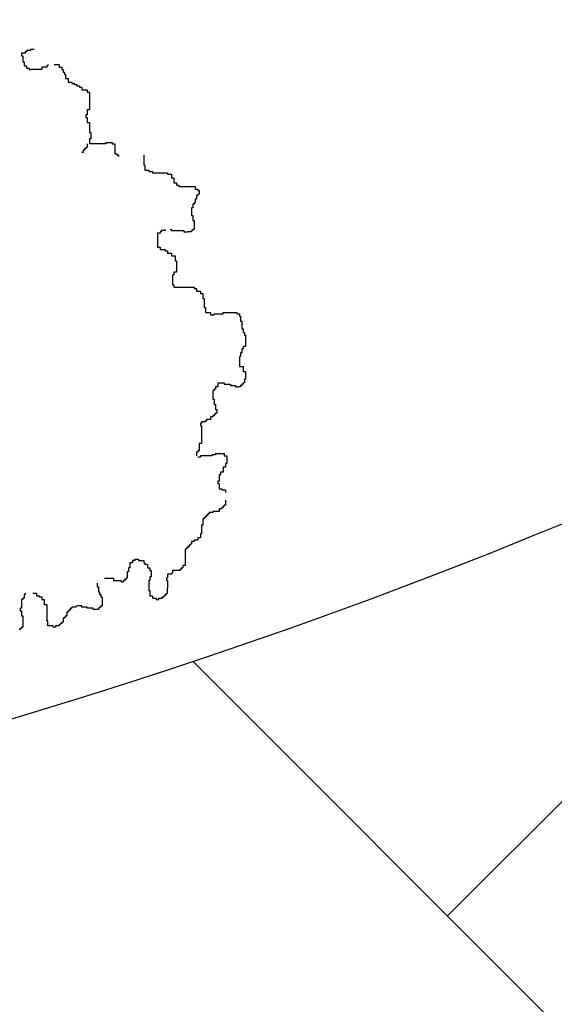
# Model space of a CAD drawing. Extents: x 101.2 to 155.8, y 95.4 to 133.5.
# Drawn here: x 134.8 to 135.4, y 128.8 to 129.8 of the extents above; entities that cross this region are included whole.
import ezdxf

# ---------------------------------------------------------------- set-up
doc = ezdxf.new("R2010")
doc.units = 0
doc.layers.get('0').update_dxf_attribs({"linetype": 'CONTINUOUS'})
doc.layers.add('SOLUCIÓN', color=5, linetype='CONTINUOUS')

# ---------------------------------------------------------------- blocks, each defined once
blk = doc.blocks.new('ARBUSTO5')
at = {"color": 7}
for p, q in [((0.5603, 1.6221), (0.5603, 1.6155)), ((0.567, 1.6221), (0.5603, 1.6221)), ((0.567, 1.6288), (0.567, 1.6221)), ((0.587, 1.6288), (0.567, 1.6288)), ((0.587, 1.6355), (0.587, 1.6288)), ((0.607, 1.6355), (0.587, 1.6355)), ((0.5403, 1.6155), (0.5403, 1.6021)), ((0.5603, 1.6155), (0.5403, 1.6155)), ((0.5403, 1.6021), (0.547, 1.6021)), ((0.547, 1.6021), (0.547, 1.5688)), ((0.547, 1.5688), (0.5537, 1.5688)), ((0.5537, 1.5688), (0.5537, 1.5488)), ((0.5537, 1.5488), (0.567, 1.5488)), ((0.567, 1.5488), (0.567, 1.5355)), ((0.567, 1.5355), (0.5803, 1.5355)), ((0.5803, 1.5355), (0.5803, 1.5288)), ((0.5803, 1.5288), (0.5937, 1.5288)), ((0.647, 1.5288), (0.5937, 1.5288)), ((0.647, 1.5421), (0.647, 1.5288)), ((0.6737, 1.5421), (0.647, 1.5421)), ((0.6737, 1.5488), (0.6737, 1.5421)), ((0.6803, 1.5488), (0.6737, 1.5488)), ((0.6803, 1.5555), (0.6803, 1.5488)), ((0.7137, 1.5555), (0.7403, 1.5555)), ((0.7403, 1.5555), (0.7403, 1.5421)), ((0.7403, 1.5421), (0.7537, 1.5421)), ((0.7537, 1.5421), (0.7537, 1.5288)), ((0.7537, 1.5288), (0.7603, 1.5288)), ((0.7603, 1.5288), (0.7603, 1.5155)), ((0.7603, 1.5155), (0.767, 1.5155)), ((0.767, 1.5155), (0.767, 1.5021)), ((0.767, 1.5021), (0.7737, 1.5021)), ((0.7737, 1.5021), (0.7737, 1.4821)), ((0.7737, 1.4821), (0.787, 1.4821)), ((0.787, 1.4821), (0.787, 1.4621)), ((0.787, 1.4621), (0.807, 1.4621)), ((0.807, 1.4621), (0.807, 1.4555)), ((0.807, 1.4555), (0.8203, 1.4555)), ((0.8203, 1.4555), (0.8203, 1.4488)), ((0.8203, 1.4488), (0.8337, 1.4488)), ((0.8337, 1.4488), (0.8337, 1.4421)), ((0.8337, 1.4421), (0.847, 1.4421)), ((0.847, 1.4421), (0.847, 1.4355)), ((0.847, 1.4355), (0.8603, 1.4355)), ((0.8603, 1.4355), (0.8603, 1.4221)), ((0.8603, 1.4221), (0.887, 1.4221)), ((0.887, 1.4221), (0.887, 1.4088)), ((0.887, 1.4088), (0.9003, 1.4088)), ((0.9003, 1.4088), (0.9003, 1.3155)), ((0.887, 1.3155), (0.887, 1.2888)), ((0.9003, 1.3155), (0.887, 1.3155)), ((0.8803, 1.2888), (0.8803, 1.2755)), ((0.887, 1.2888), (0.8803, 1.2888)), ((0.8803, 1.2755), (0.887, 1.2755)), ((0.887, 1.2755), (0.887, 1.2488)), ((0.887, 1.2488), (0.9003, 1.2488)), ((0.9003, 1.2488), (0.9003, 1.1955)), ((0.9003, 1.1955), (0.907, 1.1955)), ((0.9003, 1.1621), (0.9003, 1.1355)), ((0.907, 1.1621), (0.9003, 1.1621)), ((0.907, 1.1955), (0.907, 1.1621)), ((0.867, 1.1021), (0.867, 1.0888)), ((0.8737, 1.1021), (0.867, 1.1021)), ((0.8737, 1.1088), (0.8737, 1.1021)), ((0.8803, 1.1088), (0.8737, 1.1088)), ((0.8803, 1.1155), (0.8803, 1.1088)), ((0.887, 1.1155), (0.8803, 1.1155)), ((0.887, 1.1355), (0.887, 1.1155)), ((0.987, 1.1355), (0.9003, 1.1355)), ((0.987, 1.1421), (0.987, 1.1355)), ((0.987, 1.1421), (1.0203, 1.1421)), ((1.0203, 1.1421), (1.0203, 1.1355)), ((1.0203, 1.1355), (1.0337, 1.1355)), ((1.0337, 1.1355), (1.0337, 1.0821)), ((0.867, 1.0888), (0.8603, 1.0888)), ((1.0337, 1.0821), (1.047, 1.0821)), ((1.047, 1.0821), (1.047, 1.0755)), ((1.047, 1.0755), (1.0537, 1.0755)), ((1.0537, 1.0755), (1.0537, 1.0688)), ((1.187, 1.0755), (1.187, 1.0221)), ((1.187, 1.0221), (1.1937, 1.0221)), ((1.1937, 1.0221), (1.1937, 0.9955)), ((1.1937, 0.9955), (1.2137, 0.9955)), ((1.2137, 0.9955), (1.2137, 0.9888)), ((1.2137, 0.9888), (1.2337, 0.9888)), ((1.2337, 0.9888), (1.2337, 0.9821)), ((1.2337, 0.9821), (1.3137, 0.9821)), ((1.3137, 0.9821), (1.3137, 0.9755)), ((1.3137, 0.9755), (1.3337, 0.9755)), ((1.3337, 0.9755), (1.3337, 0.9555)), ((1.3337, 0.9555), (1.347, 0.9555)), ((1.347, 0.9555), (1.347, 0.9288)), ((1.347, 0.9288), (1.3603, 0.9288)), ((1.3603, 0.9288), (1.3603, 0.9155)), ((1.3603, 0.9155), (1.3737, 0.9155)), ((1.3737, 0.9155), (1.3737, 0.9088)), ((1.3737, 0.9088), (1.3937, 0.9088)), ((1.3937, 0.9088), (1.4603, 0.9088)), ((1.4603, 0.9088), (1.4603, 0.8955)), ((1.4603, 0.8955), (1.4737, 0.8955)), ((1.4737, 0.8955), (1.4737, 0.8888)), ((1.4737, 0.8888), (1.4803, 0.8888)), ((1.4803, 0.8888), (1.4803, 0.8821)), ((1.4603, 0.8421), (1.4603, 0.8221)), ((1.467, 0.8421), (1.4603, 0.8421)), ((1.467, 0.8621), (1.467, 0.8421)), ((1.4737, 0.8621), (1.467, 0.8621)), ((1.4737, 0.8688), (1.4737, 0.8621)), ((1.4803, 0.8688), (1.4737, 0.8688)), ((1.4803, 0.8821), (1.4803, 0.8688)), ((1.4403, 0.7955), (1.4403, 0.7555)), ((1.447, 0.7955), (1.4403, 0.7955)), ((1.447, 0.8155), (1.447, 0.7955)), ((1.4537, 0.8155), (1.447, 0.8155)), ((1.4537, 0.8221), (1.4537, 0.8155)), ((1.4603, 0.8221), (1.4537, 0.8221)), ((1.4403, 0.7555), (1.447, 0.7555)), ((1.447, 0.7555), (1.447, 0.7288)), ((1.3003, 0.6821), (1.3003, 0.6755)), ((1.327, 0.6821), (1.3337, 0.6821)), ((1.3337, 0.6821), (1.3337, 0.6755)), ((1.447, 0.7288), (1.4537, 0.7288)), ((1.447, 0.6821), (1.447, 0.6755)), ((1.4537, 0.6821), (1.447, 0.6821)), ((1.4537, 0.7288), (1.4537, 0.6821)), ((1.2603, 0.6621), (1.2603, 0.6088)), ((1.2737, 0.6621), (1.2603, 0.6621)), ((1.2737, 0.6688), (1.2737, 0.6621)), ((1.2803, 0.6688), (1.2737, 0.6688)), ((1.2803, 0.6755), (1.2803, 0.6688)), ((1.3003, 0.6755), (1.2803, 0.6755)), ((1.3337, 0.6755), (1.4003, 0.6755)), ((1.4003, 0.6755), (1.4003, 0.6688)), ((1.4003, 0.6688), (1.4203, 0.6688)), ((1.4403, 0.6688), (1.4203, 0.6688)), ((1.4403, 0.6755), (1.4403, 0.6688)), ((1.447, 0.6755), (1.4403, 0.6755)), ((1.2603, 0.6088), (1.2603, 0.5888)), ((1.2603, 0.5888), (1.2737, 0.5888)), ((1.2737, 0.5888), (1.2737, 0.5755)), ((1.2737, 0.5755), (1.3003, 0.5755)), ((1.3003, 0.5755), (1.3003, 0.5688)), ((1.3003, 0.5688), (1.3137, 0.5688)), ((1.3137, 0.5688), (1.3137, 0.5555)), ((1.3137, 0.5555), (1.3337, 0.5555)), ((1.3337, 0.5555), (1.3337, 0.5421)), ((1.3337, 0.5421), (1.3537, 0.5421)), ((1.3537, 0.5421), (1.3537, 0.5155)), ((1.3537, 0.5155), (1.3603, 0.5155)), ((1.3603, 0.5155), (1.3603, 0.4821)), ((1.3603, 0.4821), (1.3603, 0.4555)), ((1.3403, 0.4421), (1.3403, 0.4021)), ((1.347, 0.4421), (1.3403, 0.4421)), ((1.347, 0.4555), (1.347, 0.4421)), ((1.3603, 0.4555), (1.347, 0.4555)), ((1.3403, 0.4021), (1.3403, 0.3888)), ((1.3403, 0.3888), (1.347, 0.3888)), ((1.347, 0.3888), (1.347, 0.3755)), ((1.347, 0.3755), (1.4537, 0.3755)), ((1.4537, 0.3755), (1.4537, 0.3688)), ((1.4537, 0.3688), (1.467, 0.3688)), ((1.467, 0.3688), (1.467, 0.3555)), ((1.467, 0.3555), (1.487, 0.3555)), ((1.487, 0.3555), (1.487, 0.3421)), ((1.487, 0.3421), (1.5003, 0.3421)), ((1.5003, 0.3421), (1.5003, 0.3155)), ((1.5003, 0.3155), (1.507, 0.3155)), ((1.507, 0.3155), (1.507, 0.2688)), ((1.507, 0.2688), (1.5137, 0.2688)), ((1.5137, 0.2688), (1.5137, 0.2421)), ((1.5137, 0.2421), (1.5403, 0.2421)), ((1.5403, 0.2421), (1.5403, 0.2288)), ((1.5403, 0.2288), (1.5603, 0.2288)), ((1.5603, 0.2355), (1.607, 0.2355)), ((1.5603, 0.2288), (1.5603, 0.2355)), ((1.607, 0.2421), (1.6537, 0.2421)), ((1.607, 0.2355), (1.607, 0.2421)), ((1.6537, 0.2421), (1.6803, 0.2421)), ((1.6803, 0.2421), (1.6803, 0.2355)), ((1.6803, 0.2355), (1.6937, 0.2355)), ((1.6937, 0.2355), (1.6937, 0.2221)), ((1.6937, 0.2221), (1.7003, 0.2221)), ((1.7003, 0.2221), (1.7003, 0.1955)), ((1.7003, 0.1955), (1.707, 0.1955)), ((1.707, 0.1955), (1.707, 0.1555)), ((1.707, 0.1555), (1.7137, 0.1555)), ((1.7137, 0.1555), (1.7137, 0.1355)), ((1.7137, 0.1355), (1.7203, 0.1355)), ((1.7203, 0.1355), (1.7203, 0.1221)), ((1.7203, 0.1221), (1.727, 0.1221)), ((1.727, 0.1221), (1.727, 0.0621)), ((1.7137, 0.0621), (1.7137, 0.0488)), ((1.727, 0.0621), (1.7137, 0.0621)), ((1.6937, 0.0088), (1.6937, -0.0445)), ((1.7003, 0.0088), (1.6937, 0.0088)), ((1.7003, 0.0288), (1.7003, 0.0088)), ((1.707, 0.0288), (1.7003, 0.0288)), ((1.707, 0.0488), (1.707, 0.0288)), ((1.7137, 0.0488), (1.707, 0.0488)), ((1.6937, -0.0445), (1.7137, -0.0445)), ((1.7137, -0.0445), (1.7137, -0.0712)), ((1.7137, -0.0712), (1.727, -0.0712)), ((1.727, -0.0712), (1.727, -0.0979)), ((1.727, -0.0979), (1.727, -0.1112)), ((1.567, -0.1512), (1.567, -0.1645)), ((1.5803, -0.1512), (1.567, -0.1512)), ((1.5803, -0.1312), (1.5803, -0.1512)), ((1.5803, -0.1312), (1.6137, -0.1312)), ((1.6137, -0.1312), (1.6137, -0.1379)), ((1.6137, -0.1379), (1.647, -0.1379)), ((1.647, -0.1379), (1.647, -0.1445)), ((1.647, -0.1445), (1.6737, -0.1445)), ((1.6737, -0.1445), (1.6737, -0.1512)), ((1.6737, -0.1512), (1.687, -0.1512)), ((1.7003, -0.1512), (1.687, -0.1512)), ((1.7003, -0.1445), (1.7003, -0.1512)), ((1.707, -0.1445), (1.7003, -0.1445)), ((1.707, -0.1379), (1.707, -0.1445)), ((1.7137, -0.1379), (1.707, -0.1379)), ((1.7137, -0.1312), (1.7137, -0.1379)), ((1.7203, -0.1312), (1.7137, -0.1312)), ((1.7203, -0.1112), (1.7203, -0.1312)), ((1.727, -0.1112), (1.7203, -0.1112)), ((1.5537, -0.1712), (1.5537, -0.2179)), ((1.5603, -0.1712), (1.5537, -0.1712)), ((1.5603, -0.1645), (1.5603, -0.1712)), ((1.567, -0.1645), (1.5603, -0.1645)), ((1.5537, -0.2179), (1.5603, -0.2179)), ((1.5603, -0.2179), (1.5603, -0.2445)), ((1.5603, -0.2445), (1.567, -0.2445)), ((1.567, -0.2445), (1.567, -0.2712)), ((1.5403, -0.3112), (1.5403, -0.3245)), ((1.5537, -0.3112), (1.5403, -0.3112)), ((1.5537, -0.3045), (1.5537, -0.3112)), ((1.5603, -0.3045), (1.5537, -0.3045)), ((1.5603, -0.2979), (1.5603, -0.3045)), ((1.567, -0.2979), (1.5603, -0.2979)), ((1.567, -0.2712), (1.5737, -0.2712)), ((1.567, -0.2912), (1.567, -0.2979)), ((1.5737, -0.2912), (1.567, -0.2912)), ((1.5737, -0.2712), (1.5737, -0.2912)), ((1.487, -0.3445), (1.487, -0.3579)), ((1.4937, -0.3445), (1.487, -0.3445)), ((1.487, -0.3579), (1.4937, -0.3579)), ((1.4937, -0.3379), (1.4937, -0.3445)), ((1.5137, -0.3379), (1.4937, -0.3379)), ((1.4937, -0.3579), (1.4937, -0.4512)), ((1.5137, -0.3312), (1.5137, -0.3379)), ((1.5203, -0.3312), (1.5137, -0.3312)), ((1.5203, -0.3245), (1.5203, -0.3312)), ((1.5403, -0.3245), (1.5203, -0.3245)), ((1.4803, -0.4512), (1.4803, -0.4912)), ((1.4937, -0.4512), (1.4803, -0.4512)), ((1.467, -0.4979), (1.467, -0.5179)), ((1.4737, -0.4979), (1.467, -0.4979)), ((1.4737, -0.4912), (1.4737, -0.4979)), ((1.4803, -0.4912), (1.4737, -0.4912)), ((1.487, -0.5179), (1.487, -0.5245)), ((1.547, -0.5179), (1.487, -0.5179)), ((1.547, -0.5112), (1.547, -0.5179)), ((1.567, -0.5112), (1.547, -0.5112)), ((1.567, -0.5045), (1.6137, -0.5045)), ((1.567, -0.5045), (1.567, -0.5112)), ((1.6137, -0.5045), (1.6137, -0.5179)), ((1.6137, -0.5179), (1.627, -0.5179)), ((1.627, -0.5179), (1.627, -0.5379)), ((1.487, -0.5245), (1.4737, -0.5245)), ((1.6203, -0.5579), (1.6203, -0.5779)), ((1.627, -0.5579), (1.6203, -0.5579)), ((1.627, -0.5379), (1.627, -0.5579)), ((1.587, -0.6179), (1.587, -0.6512)), ((1.5937, -0.6179), (1.587, -0.6179)), ((1.5937, -0.6045), (1.5937, -0.6179)), ((1.607, -0.6045), (1.5937, -0.6045)), ((1.607, -0.5779), (1.607, -0.6045)), ((1.6203, -0.5779), (1.607, -0.5779)), ((1.5803, -0.6512), (1.5803, -0.6645)), ((1.587, -0.6512), (1.5803, -0.6512)), ((1.5803, -0.6645), (1.587, -0.6645)), ((1.587, -0.6645), (1.587, -0.6912)), ((1.587, -0.6912), (1.6003, -0.6912)), ((1.6003, -0.6912), (1.6003, -0.6979)), ((1.6003, -0.6979), (1.6203, -0.6979)), ((1.6203, -0.6979), (1.6203, -0.7112)), ((1.6137, -0.7779), (1.6137, -0.7845)), ((1.6203, -0.7779), (1.6137, -0.7779)), ((1.6203, -0.7512), (1.6203, -0.7779)), ((1.5203, -0.8312), (1.5203, -0.8379)), ((1.527, -0.8312), (1.5203, -0.8312)), ((1.527, -0.8245), (1.527, -0.8312)), ((1.5337, -0.8245), (1.527, -0.8245)), ((1.5337, -0.8179), (1.5337, -0.8245)), ((1.5537, -0.8179), (1.5337, -0.8179)), ((1.5537, -0.8112), (1.5537, -0.8179)), ((1.587, -0.8112), (1.5537, -0.8112)), ((1.587, -0.7979), (1.587, -0.8112)), ((1.6003, -0.7979), (1.587, -0.7979)), ((1.6003, -0.7912), (1.6003, -0.7979)), ((1.607, -0.7912), (1.6003, -0.7912)), ((1.607, -0.7845), (1.607, -0.7912)), ((1.6137, -0.7845), (1.607, -0.7845)), ((1.4937, -0.8845), (1.4937, -0.9312)), ((1.5003, -0.8845), (1.4937, -0.8845)), ((1.5003, -0.8512), (1.5003, -0.8845)), ((1.507, -0.8512), (1.5003, -0.8512)), ((1.507, -0.8445), (1.507, -0.8512)), ((1.5137, -0.8445), (1.507, -0.8445)), ((1.5137, -0.8379), (1.5137, -0.8445)), ((1.5203, -0.8379), (1.5137, -0.8379)), ((1.487, -0.9312), (1.487, -0.9512)), ((1.4937, -0.9312), (1.487, -0.9312)), ((1.4337, -0.9845), (1.4337, -0.9912)), ((1.4403, -0.9845), (1.4337, -0.9845)), ((1.4403, -0.9712), (1.4403, -0.9845)), ((1.4537, -0.9712), (1.4403, -0.9712)), ((1.4537, -0.9645), (1.4537, -0.9712)), ((1.4737, -0.9645), (1.4537, -0.9645)), ((1.4737, -0.9512), (1.4737, -0.9645)), ((1.487, -0.9512), (1.4737, -0.9512)), ((1.407, -1.0112), (1.407, -1.0979)), ((1.4137, -1.0112), (1.407, -1.0112)), ((1.4137, -1.0045), (1.4137, -1.0112)), ((1.4203, -1.0045), (1.4137, -1.0045)), ((1.4203, -0.9979), (1.4203, -1.0045)), ((1.427, -0.9979), (1.4203, -0.9979)), ((1.427, -0.9912), (1.427, -0.9979)), ((1.4337, -0.9912), (1.427, -0.9912)), ((1.1137, -1.0845), (1.1137, -1.1112)), ((1.127, -1.0845), (1.1137, -1.0845)), ((1.127, -1.0712), (1.127, -1.0845)), ((1.1403, -1.0712), (1.127, -1.0712)), ((1.1403, -1.0645), (1.1603, -1.0645)), ((1.1403, -1.0645), (1.1403, -1.0712)), ((1.1603, -1.0645), (1.1603, -1.0712)), ((1.1603, -1.0712), (1.187, -1.0712)), ((1.187, -1.0712), (1.187, -1.0845)), ((1.187, -1.0845), (1.1937, -1.0845)), ((1.1937, -1.0845), (1.1937, -1.0912)), ((1.1937, -1.0912), (1.207, -1.0912)), ((1.207, -1.0912), (1.207, -1.1112)), ((1.1003, -1.1312), (1.1003, -1.1645)), ((1.107, -1.1312), (1.1003, -1.1312)), ((1.107, -1.1112), (1.107, -1.1312)), ((1.1137, -1.1112), (1.107, -1.1112)), ((1.207, -1.1112), (1.2203, -1.1112)), ((1.2203, -1.1112), (1.2203, -1.1245)), ((1.2203, -1.1245), (1.227, -1.1245)), ((1.227, -1.1245), (1.227, -1.1579)), ((1.3137, -1.1445), (1.3137, -1.1645)), ((1.3337, -1.1445), (1.3137, -1.1445)), ((1.3337, -1.1379), (1.3337, -1.1445)), ((1.3403, -1.1379), (1.3337, -1.1379)), ((1.3403, -1.1245), (1.3403, -1.1379)), ((1.3803, -1.1245), (1.3403, -1.1245)), ((1.3803, -1.1179), (1.3803, -1.1245)), ((1.387, -1.1179), (1.3803, -1.1179)), ((1.387, -1.1112), (1.387, -1.1179)), ((1.3937, -1.1112), (1.387, -1.1112)), ((1.3937, -1.0979), (1.3937, -1.1112)), ((1.407, -1.0979), (1.3937, -1.0979)), ((0.9403, -1.1912), (0.9403, -1.2112)), ((0.9803, -1.1645), (1.027, -1.1645)), ((1.027, -1.1645), (1.027, -1.1779)), ((1.027, -1.1779), (1.067, -1.1779)), ((1.067, -1.1779), (1.067, -1.1845)), ((1.067, -1.1845), (1.0803, -1.1845)), ((1.0803, -1.1779), (1.0803, -1.1845)), ((1.087, -1.1779), (1.0803, -1.1779)), ((1.087, -1.1712), (1.087, -1.1779)), ((1.0937, -1.1712), (1.087, -1.1712)), ((1.0937, -1.1645), (1.0937, -1.1712)), ((1.1003, -1.1645), (1.0937, -1.1645)), ((1.2137, -1.1779), (1.2137, -1.2312)), ((1.2203, -1.1779), (1.2137, -1.1779)), ((1.2203, -1.1579), (1.2203, -1.1779)), ((1.227, -1.1579), (1.2203, -1.1579)), ((1.307, -1.1645), (1.307, -1.1779)), ((1.3137, -1.1645), (1.307, -1.1645)), ((1.307, -1.1779), (1.3137, -1.1779)), ((1.3137, -1.1779), (1.3137, -1.2179)), ((0.5537, -1.2512), (0.5537, -1.2712)), ((0.5603, -1.2512), (0.5537, -1.2512)), ((0.5603, -1.2445), (0.5603, -1.2512)), ((0.6003, -1.2445), (0.6203, -1.2445)), ((0.6203, -1.2445), (0.6203, -1.2579)), ((0.9403, -1.2112), (0.947, -1.2112)), ((0.947, -1.2112), (0.947, -1.2379)), ((0.947, -1.2379), (0.9537, -1.2379)), ((0.9537, -1.2379), (0.9537, -1.2512)), ((0.9537, -1.2512), (0.9603, -1.2512)), ((0.9603, -1.2512), (0.9603, -1.2645)), ((1.2137, -1.2312), (1.2203, -1.2312)), ((1.2203, -1.2312), (1.2203, -1.2579)), ((1.3003, -1.2512), (1.307, -1.2512)), ((1.3003, -1.2579), (1.3003, -1.2512)), ((1.307, -1.2445), (1.3137, -1.2445)), ((1.307, -1.2512), (1.307, -1.2445)), ((1.3137, -1.2445), (1.3137, -1.2179)), ((0.5403, -1.2779), (0.5403, -1.3245)), ((0.547, -1.2779), (0.5403, -1.2779)), ((0.547, -1.2712), (0.547, -1.2779)), ((0.5537, -1.2712), (0.547, -1.2712)), ((0.6203, -1.2579), (0.6337, -1.2579)), ((0.6337, -1.2579), (0.6337, -1.2645)), ((0.6337, -1.2645), (0.647, -1.2645)), ((0.647, -1.2645), (0.647, -1.2779)), ((0.647, -1.2779), (0.6603, -1.2779)), ((0.6603, -1.2779), (0.6603, -1.3045)), ((0.9603, -1.2645), (0.967, -1.2645)), ((0.967, -1.2645), (0.967, -1.2979)), ((0.967, -1.2979), (0.967, -1.3112)), ((1.2203, -1.2579), (1.2337, -1.2579)), ((1.2337, -1.2579), (1.2337, -1.2712)), ((1.2337, -1.2712), (1.2537, -1.2712)), ((1.2537, -1.2712), (1.2537, -1.2779)), ((1.2537, -1.2779), (1.267, -1.2779)), ((1.267, -1.2712), (1.287, -1.2712)), ((1.267, -1.2779), (1.267, -1.2712)), ((1.287, -1.2645), (1.2937, -1.2645)), ((1.287, -1.2712), (1.287, -1.2645)), ((1.2937, -1.2579), (1.3003, -1.2579)), ((1.2937, -1.2645), (1.2937, -1.2579)), ((0.5337, -1.3245), (0.5337, -1.3379)), ((0.5403, -1.3245), (0.5337, -1.3245)), ((0.5337, -1.3379), (0.5403, -1.3379)), ((0.5403, -1.3379), (0.5403, -1.3645)), ((0.6603, -1.3045), (0.6737, -1.3045)), ((0.6737, -1.3045), (0.6737, -1.3845)), ((0.7803, -1.3445), (0.7803, -1.3645)), ((0.787, -1.3445), (0.7803, -1.3445)), ((0.787, -1.3379), (0.787, -1.3445)), ((0.7937, -1.3379), (0.787, -1.3379)), ((0.7937, -1.3312), (0.7937, -1.3379)), ((0.8003, -1.3312), (0.7937, -1.3312)), ((0.8003, -1.3245), (0.8003, -1.3312)), ((0.807, -1.3245), (0.8003, -1.3245)), ((0.807, -1.3179), (0.807, -1.3245)), ((0.827, -1.3179), (0.807, -1.3179)), ((0.827, -1.3112), (0.827, -1.3179)), ((0.8603, -1.3112), (0.8337, -1.3112)), ((0.8603, -1.3179), (0.8603, -1.3112)), ((0.887, -1.3179), (0.8603, -1.3179)), ((0.887, -1.3245), (0.887, -1.3179)), ((0.9203, -1.3245), (0.887, -1.3245)), ((0.9203, -1.3312), (0.9203, -1.3245)), ((0.947, -1.3312), (0.9203, -1.3312)), ((0.947, -1.3245), (0.947, -1.3312)), ((0.9537, -1.3245), (0.947, -1.3245)), ((0.9537, -1.3179), (0.9537, -1.3245)), ((0.9603, -1.3179), (0.9537, -1.3179)), ((0.9603, -1.3112), (0.9603, -1.3179)), ((0.967, -1.3112), (0.9603, -1.3112)), ((0.5403, -1.3645), (0.547, -1.3645)), ((0.547, -1.3645), (0.547, -1.4245)), ((0.6737, -1.3912), (0.6737, -1.3845)), ((0.6803, -1.3912), (0.6737, -1.3912)), ((0.6803, -1.4179), (0.6803, -1.3912)), ((0.747, -1.4045), (0.747, -1.4112)), ((0.7537, -1.4045), (0.747, -1.4045)), ((0.7537, -1.3979), (0.7537, -1.4045)), ((0.7603, -1.3979), (0.7537, -1.3979)), ((0.7603, -1.3779), (0.7603, -1.3979)), ((0.767, -1.3779), (0.7603, -1.3779)), ((0.767, -1.3712), (0.767, -1.3779)), ((0.7737, -1.3712), (0.767, -1.3712)), ((0.7737, -1.3645), (0.7737, -1.3712)), ((0.7803, -1.3645), (0.7737, -1.3645)), ((0.5337, -1.4379), (0.527, -1.4379)), ((0.5337, -1.4312), (0.5337, -1.4379)), ((0.5403, -1.4312), (0.5337, -1.4312)), ((0.5403, -1.4245), (0.5403, -1.4312)), ((0.547, -1.4245), (0.5403, -1.4245)), ((0.707, -1.4179), (0.6803, -1.4179)), ((0.707, -1.4245), (0.707, -1.4179)), ((0.7203, -1.4245), (0.707, -1.4245)), ((0.7203, -1.4179), (0.7203, -1.4245)), ((0.7403, -1.4179), (0.7203, -1.4179)), ((0.7403, -1.4112), (0.7403, -1.4179)), ((0.747, -1.4112), (0.7403, -1.4112))]:
    blk.add_line(p, q, dxfattribs=at)

msp = doc.modelspace()

# ---------------------------------------------------------------- hatches: boundary and pattern name
h = msp.add_hatch()
h.set_pattern_fill('AR-HBONE,_O', color=256, scale=0.005, angle=180)
h.set_pattern_definition([(225, (311.64414, 191.70907), (-2e-16, -0.7184205), [1.524, -0.508]), (315, (311.2849, 191.34986), (-2e-16, -0.7184205), [1.524, -0.508])])
h.paths.add_polyline_path([(133.2562, 128.8062, 0.142131), (125.8311, 126.4115, -0.038914), (124.8313, 125.8436), (120.0185, 114.2271), (123.5292, 112.7726), (139.6042, 106.1127), (144.2355, 117.2913), (139.2947, 119.3383), (142.2762, 126.5347), (138.1752, 131.5777, -0.246562)])
h.paths.add_polyline_path([(137.2925, 121.2779, -1), (136.0325, 121.2779, -1)], flags=16)
h.paths.add_polyline_path([(137.1625, 121.2779, -1), (136.1625, 121.2779, -1)], flags=0)
h.paths.add_polyline_path([(134.151, 122.5776, -1), (132.8911, 122.5776, -1)], flags=16)
h.paths.add_polyline_path([(134.021, 122.5776, -1), (133.021, 122.5776, -1)], flags=0)
h.paths.add_polyline_path([(142.6675, 116.642), (138.9548, 107.6806), (125.0971, 113.4219), (128.8098, 122.3833)], flags=16)
h.paths.add_polyline_path([(130.8868, 123.8528, -1), (129.6269, 123.8528, -1)], flags=16)
h.paths.add_polyline_path([(130.7569, 123.8528, -1), (129.7569, 123.8528, -1)], flags=0)
h.paths.add_polyline_path([(126.3136, 125.2261, -1), (127.5736, 125.2261, -1)], flags=16)
h.paths.add_polyline_path([(126.4436, 125.2261, -1), (127.4436, 125.2261, -1)], flags=0)
h.paths.add_polyline_path([(126.0975, 121.6632, -1), (124.8375, 121.6632, -1)], flags=16)
h.paths.add_polyline_path([(125.9675, 121.6632, -1), (124.9675, 121.6632, -1)], flags=0)
h.paths.add_polyline_path([(124.7464, 118.4021, -1), (123.4865, 118.4021, -1)], flags=16)
h.paths.add_polyline_path([(124.6164, 118.4021, -1), (123.6164, 118.4021, -1)], flags=0)
h.paths.add_polyline_path([(123.3433, 115.0155, -1), (122.0834, 115.0155, -1)], flags=16)
h.paths.add_polyline_path([(123.2133, 115.0155, -1), (122.2133, 115.0155, -1)], flags=0)

# ---------------------------------------------------------------- linework, layer by layer
msp.add_lwpolyline([(104.4348, 95.4026), (104.3443, 99.4016), (105.863, 103.1021, 0.048991), (105.0419, 116.2075), (112.3738, 117.3943), (115.5664, 125.1002, 0.375531), (125.2786, 127.482), (130.4236, 129.4137, 0.174347), (137.0905, 132.9115), (142.2762, 126.5347), (143.6389, 124.4387), (144.3823, 121.7646), (155.8221, 95.8545), (104.4348, 95.4026)], format="xyb", close=True)
msp.add_arc((133.0764, 134.8763), 6.0727, 271.69675, 327.09944)

# ---------------------------------------------------------------- block references
at = {"layer": 'SOLUCIÓN', "xscale": 0.2, "yscale": 0.2, "zscale": 0.2}
msp.add_blockref('ARBUSTO5', (134.7133, 129.4386), dxfattribs=at)

doc.saveas('drawing.dxf')
